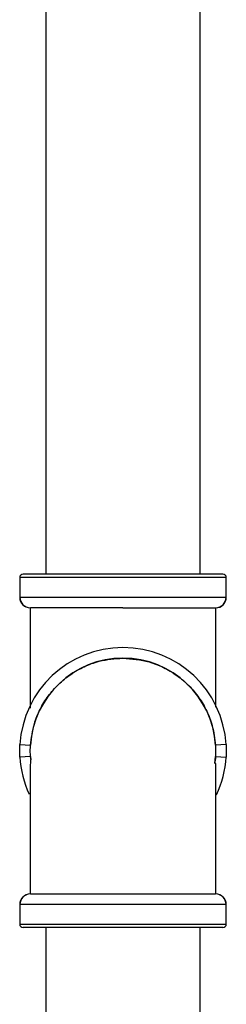
# Model space of a CAD drawing. Extents: x 1.96 to 10.51, y 0.23 to 8.31.
# Drawn here: x 3.05 to 3.25, y 6.45 to 7.38 of the extents above; entities that cross this region are included whole.
import ezdxf

# ---------------------------------------------------------------- set-up
doc = ezdxf.new("R2010")
doc.units = 0
doc.linetypes.add('SLD-SOLID', pattern=[0])
doc.layers.get('0').update_dxf_attribs({"linetype": 'CONTINUOUS'})

msp = doc.modelspace()

# ---------------------------------------------------------------- linework, layer by layer
at = {"color": 7, "linetype": 'SLD-SOLID'}
for p, q in [((3.07595802, 7.93417931), (3.07595802, 6.85667931)), ((3.22179135, 6.85667931), (3.22179135, 7.93417931)), ((3.05137468, 6.85351264), (3.05137468, 6.83501264)), ((3.24320802, 6.85667931), (3.05454135, 6.85667931)), ((3.24637468, 6.83501264), (3.24637468, 6.85351264)), ((3.05154759, 6.83501264), (3.24620177, 6.83501264)), ((3.14887468, 6.82501264), (3.06152986, 6.82501264)), ((3.05137468, 6.69001264), (3.05155365, 6.69591733)), ((3.05154759, 6.68420856), (3.05137468, 6.69001264)), ((3.05154759, 6.68420856), (3.05155365, 6.69591733)), ((3.05155365, 6.69591733), (3.06153529, 6.69531172)), ((3.24619572, 6.69591733), (3.23621408, 6.69531172)), ((3.23621408, 6.69531172), (3.23621951, 6.68480385)), ((3.24619572, 6.69591733), (3.24620177, 6.68420856)), ((3.06152986, 6.68480385), (3.05154759, 6.68420856)), ((3.06226177, 6.68151813), (3.06152986, 6.68480385)), ((3.23621951, 6.68480385), (3.24620177, 6.68420856)), ((3.06153529, 6.55501264), (3.14887468, 6.55501264)), ((3.14887468, 6.55501264), (3.23621408, 6.55501264)), ((3.05137468, 6.54501264), (3.05137468, 6.52651264)), ((3.24619572, 6.54501264), (3.05155365, 6.54501264)), ((3.24637468, 6.52651264), (3.24637468, 6.54501264)), ((3.24320802, 6.52334598), (3.05454135, 6.52334598)), ((3.07595802, 6.52334598), (3.07595802, 4.85667931)), ((3.22179135, 4.85667931), (3.22179135, 6.52334598))]:
    msp.add_line(p, q, dxfattribs=at)
at = {"color": 8, "linetype": 'SLD-SOLID'}
for p, q in [((3.24637468, 6.85351264), (3.05137468, 6.85351264)), ((3.05155059, 6.83501264), (3.05154759, 6.83501264)), ((3.24620177, 6.83501264), (3.24619878, 6.83501264)), ((3.06152986, 6.68480385), (3.06179638, 6.68143248)), ((3.23555916, 6.67809409), (3.23621951, 6.68480385)), ((3.05155365, 6.54501264), (3.05155059, 6.54501264)), ((3.24619878, 6.54501264), (3.24619572, 6.54501264)), ((3.05137468, 6.52651264), (3.24637468, 6.52651264))]:
    msp.add_line(p, q, dxfattribs=at)
at = {"color": 7, "linetype": 'SLD-SOLID', "flags": 128}
msp.add_lwpolyline([(3.24619572, 6.69591733), (3.24637468, 6.69001264), (3.24620177, 6.68420856)], dxfattribs=at)
at = {"color": 7, "linetype": 'SLD-SOLID'}
for centre, radius, start, end in [((3.05454135, 6.85351264), 0.00316667, 90, 180), ((3.24320802, 6.85351264), 0.00316667, 0, 90), ((3.06137471, 6.83501264), 0.01, 180.15142026, 270.00067871), ((3.06153873, 6.83500379), 0.00999114, 179.94919505, 269.94910479), ((3.23621063, 6.83500379), 0.00999114, 270.05089521, 0.05080495), ((3.23637466, 6.83501264), 0.01, 269.9993201, 0.15153206), ((3.14887468, 6.69001264), 0.0975, 3.4720087, 176.5279913), ((3.14887468, 6.69001264), 0.0875, 90, 176.5279913), ((3.14887468, 6.69001264), 0.0875, 3.4720087, 90), ((3.14887468, 6.69001264), 0.0975, 183.41278352, 204.84784589), ((3.14887468, 6.69001264), 0.0975, 334.81783541, 356.58721648), ((3.06137471, 6.54501265), 0.01, 89.99932135, 180.1514514), ((3.06154448, 6.54502181), 0.00999084, 90.05267972, 180.05258303), ((3.23620489, 6.54502181), 0.00999084, 359.94741697, 89.94732028), ((3.23637466, 6.54501265), 0.01, 0.15150673, 90.01474548), ((3.05454135, 6.52651264), 0.00316667, 180, 270), ((3.24320802, 6.52651264), 0.00316667, 270, 0)]:
    msp.add_arc(centre, radius, start, end, dxfattribs=at)
for points, knots in [([(3.06137163, 6.82501264), (3.06137163, 6.82054714), (3.06137163, 6.80837281), (3.06137163, 6.78946586), (3.06137163, 6.77085321), (3.06137163, 6.7566963), (3.06137163, 6.74356092), (3.06137163, 6.73541952), (3.06137163, 6.73043792)], [0, 0, 0, 0, 0.133783612, 0.364734754, 0.564848899, 0.696805069, 0.814479477, 1, 1, 1, 1]), ([(3.14887468, 6.82501264), (3.15428783, 6.82501264), (3.16441216, 6.82501264), (3.1788655, 6.82501264), (3.19196964, 6.82501264), (3.20414958, 6.82501264), (3.21488948, 6.82501264), (3.22380986, 6.82501264), (3.23271757, 6.82501264), (3.2348492, 6.82501264), (3.23621951, 6.82501264)], [0, 0, 0, 0, 0.123009568, 0.230067376, 0.340048081, 0.450538344, 0.564108166, 0.676348815, 0.791943215, 1, 1, 1, 1]), ([(3.23637773, 6.73126204), (3.23637773, 6.73336058), (3.23637773, 6.73790549), (3.23637773, 6.74580684), (3.23637773, 6.75561557), (3.23637773, 6.76872991), (3.23637773, 6.78703566), (3.23637773, 6.80646835), (3.23637773, 6.81966783), (3.23637773, 6.82501264)], [0, 0, 0, 0, 0.082970763, 0.179693204, 0.276505194, 0.415371003, 0.601127438, 0.838485929, 1, 1, 1, 1]), ([(3.06153529, 6.69531172), (3.06242766, 6.70219046), (3.06394211, 6.71386451), (3.07037084, 6.72937794), (3.07800447, 6.74189197), (3.08776596, 6.75308626), (3.09920112, 6.76244532), (3.11217145, 6.76980229), (3.12865103, 6.77599578), (3.14127613, 6.77694272), (3.14887468, 6.77751264)], [0, 0, 0, 0, 0.157049852, 0.266532469, 0.379158344, 0.489420049, 0.602859884, 0.713636981, 0.827649105, 1, 1, 1, 1]), ([(3.14887468, 6.77751264), (3.15721823, 6.77683127), (3.17039471, 6.77575521), (3.18730957, 6.76896475), (3.1999215, 6.76147759), (3.21124664, 6.75184025), (3.22074812, 6.74050482), (3.22825932, 6.72761086), (3.23409658, 6.71254939), (3.23546196, 6.70143437), (3.23621408, 6.69531172)], [0, 0, 0, 0, 0.189105799, 0.298644108, 0.411320871, 0.521751962, 0.635373594, 0.746149318, 0.860167631, 1, 1, 1, 1]), ([(3.06152986, 6.68480385), (3.0614933, 6.68546947), (3.06130114, 6.68896852), (3.06143052, 6.6924735), (3.06153529, 6.69531172)], [0, 0, 0, 0, 0.190229467, 1, 1, 1, 1]), ([(3.06158611, 6.68171834), (3.06155277, 6.68166267), (3.06142151, 6.68144349), (3.06139807, 6.67537173), (3.06136869, 6.66451762), (3.06137242, 6.65053782), (3.06137151, 6.63666917), (3.06137166, 6.62334626), (3.06137162, 6.60916442), (3.06137164, 6.59056227), (3.06137163, 6.57165209), (3.06137163, 6.55947805), (3.06137163, 6.55501264)], [0, 0, 0, 0, 0.048831484, 0.192252995, 0.316257054, 0.422509594, 0.533937297, 0.601273128, 0.676781292, 0.791290916, 0.923446135, 1, 1, 1, 1]), ([(3.23621951, 6.68480385), (3.2362087, 6.68462498), (3.23607251, 6.68237049), (3.23564586, 6.68014716), (3.23525306, 6.67810024)], [0, 0, 0, 0, 0.079339031, 1, 1, 1, 1]), ([(3.23637773, 6.55501264), (3.23637773, 6.56035754), (3.23637774, 6.57355722), (3.23637773, 6.59298805), (3.23637775, 6.61129936), (3.23637769, 6.62440025), (3.23637785, 6.63424231), (3.23637716, 6.64456244), (3.23638221, 6.65685664), (3.23635757, 6.6699761), (3.23644185, 6.6787388), (3.23623172, 6.67855345), (3.23615266, 6.67848371)], [0, 0, 0, 0, 0.098733519, 0.243830718, 0.35738359, 0.442272231, 0.501453382, 0.560579791, 0.666118229, 0.7921242, 0.921782861, 1, 1, 1, 1])]:
    msp.add_open_spline(points, degree=3, knots=knots, dxfattribs=at)

doc.saveas('drawing.dxf')
